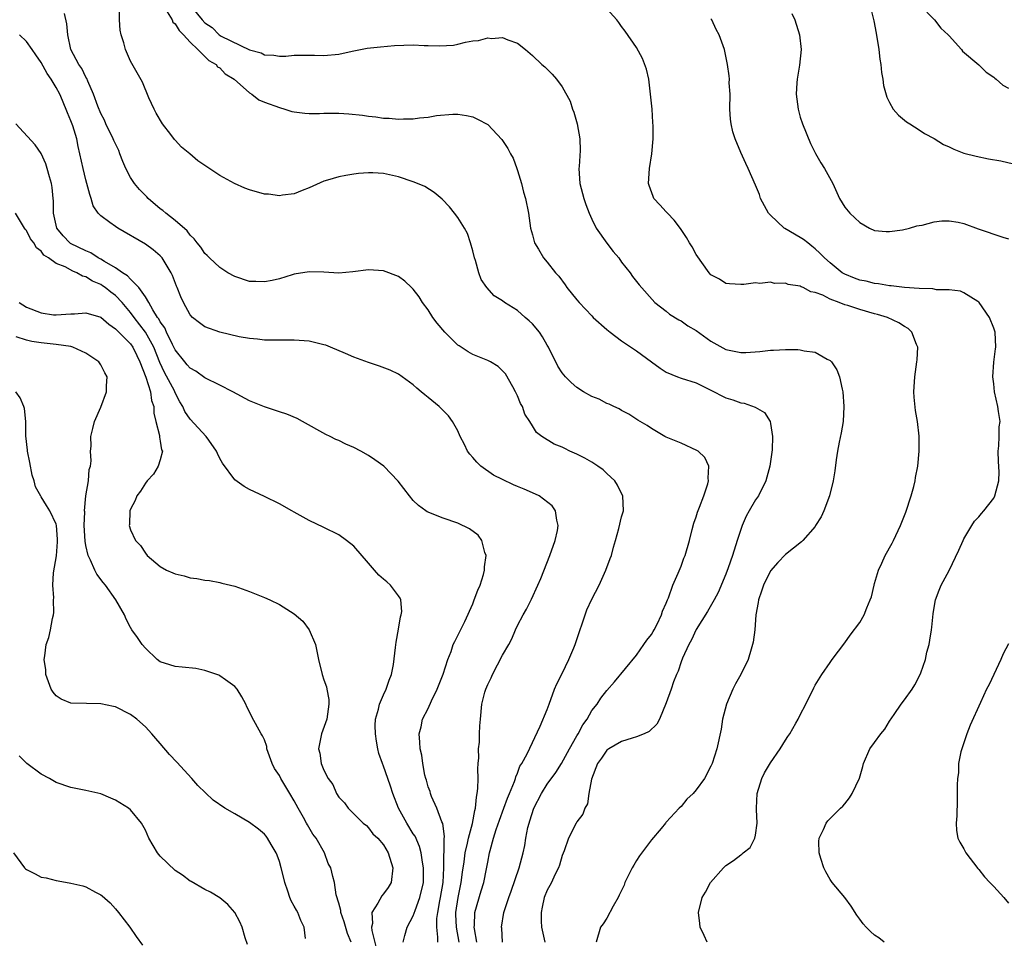
# Model space of a CAD drawing. Units: inches. Extents: x 2604000 to 2607000, y 1539000 to 1540758.
# Drawn here: x 2604352 to 2604484, y 1539656 to 1539779 of the extents above; entities that cross this region are included whole.
import ezdxf

# ---------------------------------------------------------------- set-up
doc = ezdxf.new("R2010")
doc.units = ezdxf.units.IN
doc.header["$MEASUREMENT"] = 0
doc.layers.add('LD26041539_10ft', color=72, linetype='Continuous')

msp = doc.modelspace()

# ---------------------------------------------------------------- linework, layer by layer
at = {"layer": 'LD26041539_10ft'}
for points, elevation in [([(2604374.95, 1539781), (2604376.61, 1539779), (2604377, 1539778.58), (2604377.97, 1539777.97), (2604378.89, 1539777), (2604379.18, 1539776.82), (2604383, 1539774.96), (2604384.55, 1539774.55), (2604385, 1539774.3), (2604386.27, 1539774.27), (2604387, 1539774.12), (2604387.87, 1539774.13), (2604389, 1539774.23), (2604389.75, 1539774.25), (2604391.74, 1539774.26), (2604393, 1539774.19), (2604395, 1539774.38), (2604396.8, 1539774.8), (2604398.81, 1539775.19), (2604400.61, 1539775.39), (2604402.47, 1539775.53), (2604405, 1539775.62), (2604406.45, 1539775.55), (2604407, 1539775.55), (2604408.51, 1539775.49), (2604410.39, 1539775.61), (2604411, 1539775.74), (2604412, 1539776), (2604413, 1539776.17), (2604413.76, 1539776.24), (2604415, 1539776.57), (2604415.5, 1539776.5), (2604417, 1539776.62), (2604417.71, 1539776.29), (2604419, 1539775.84), (2604420.1, 1539775), (2604421, 1539774.2), (2604422.29, 1539773), (2604422.68, 1539772.68), (2604423.68, 1539771.68), (2604424.24, 1539771), (2604425, 1539769.98), (2604426.07, 1539768.07), (2604426.4, 1539767), (2604426.59, 1539766.59), (2604427.02, 1539765.02), (2604427.39, 1539763), (2604427.44, 1539761.44), (2604427.29, 1539759.29), (2604427.25, 1539759), (2604427.37, 1539757), (2604427.91, 1539755), (2604428.18, 1539754.18), (2604428.63, 1539753), (2604429, 1539752.18), (2604429.58, 1539751), (2604431, 1539748.99), (2604431.87, 1539747.87), (2604432.63, 1539747), (2604433, 1539746.43), (2604434.13, 1539745), (2604434.48, 1539744.48), (2604435.35, 1539743.35), (2604437.48, 1539741), (2604439, 1539739.84), (2604439.43, 1539739.44), (2604440.68, 1539738.68), (2604441, 1539738.53), (2604441.88, 1539737.88), (2604443, 1539737.24), (2604445, 1539735.81), (2604447, 1539734.69), (2604449, 1539734.26), (2604449.71, 1539734.29), (2604451.58, 1539734.42), (2604453, 1539734.6), (2604453.41, 1539734.59), (2604455, 1539734.67), (2604456.67, 1539734.67), (2604457, 1539734.63), (2604457.51, 1539734.49), (2604459, 1539734.34), (2604460.64, 1539733.36), (2604461, 1539733.2), (2604461.19, 1539733), (2604461.93, 1539731.93), (2604462.28, 1539731), (2604462.64, 1539729.36), (2604462.74, 1539729), (2604462.88, 1539727), (2604462.76, 1539725), (2604462.51, 1539723.49), (2604462.22, 1539722.22), (2604462, 1539721), (2604461.83, 1539719.83), (2604461.64, 1539718.36), (2604461.44, 1539717), (2604460.92, 1539715), (2604460.18, 1539713), (2604459.82, 1539712.18), (2604459.07, 1539711), (2604459, 1539710.9), (2604457.33, 1539709), (2604457.17, 1539708.83), (2604455, 1539707.11), (2604453.98, 1539706.02), (2604453, 1539704.94), (2604452.06, 1539703), (2604451.81, 1539702.19), (2604451.38, 1539701), (2604451.33, 1539700.67), (2604451.03, 1539699), (2604450.88, 1539697), (2604450.68, 1539695.32), (2604450.6, 1539695), (2604450.41, 1539694.41), (2604449.99, 1539693), (2604449.03, 1539690.97), (2604448.29, 1539689.71), (2604447.94, 1539689), (2604447.07, 1539687), (2604446.55, 1539685), (2604446.36, 1539683.64), (2604445.79, 1539681), (2604445.16, 1539679), (2604445, 1539678.64), (2604444.12, 1539677), (2604443, 1539675.5), (2604442.59, 1539675), (2604441.78, 1539674.22), (2604441, 1539673.25), (2604440.73, 1539673), (2604439, 1539671.14), (2604438.92, 1539671.08), (2604438.88, 1539671), (2604438.29, 1539670.29), (2604437, 1539668.77), (2604435.41, 1539666.59), (2604435, 1539665.96), (2604434.64, 1539665.36), (2604434.43, 1539665), (2604433.45, 1539663), (2604433.32, 1539662.68), (2604432.68, 1539661.32), (2604432.52, 1539661), (2604431.86, 1539659.86), (2604431, 1539658.24), (2604430.52, 1539657.48), (2604430.15, 1539657), (2604429.58, 1539655)], 8020), ([(2604466.37, 1539781), (2604466.87, 1539778.87), (2604467.19, 1539777.19), (2604467.56, 1539775), (2604467.71, 1539773.71), (2604467.83, 1539773), (2604467.91, 1539771.91), (2604468.09, 1539771), (2604468.19, 1539770.19), (2604468.62, 1539768.62), (2604469, 1539767.87), (2604469.51, 1539767), (2604470.19, 1539766.19), (2604471, 1539765.53), (2604471.28, 1539765.28), (2604471.71, 1539765), (2604473, 1539764.21), (2604473.72, 1539763.72), (2604475, 1539763.03), (2604476.25, 1539762.25), (2604477, 1539761.91), (2604477.62, 1539761.62), (2604479, 1539761.09), (2604480.65, 1539760.65), (2604482.3, 1539760.3), (2604483.96, 1539760.04), (2604485.66, 1539759.66)], 8060), ([(2604413.56, 1539655), (2604413.23, 1539656.77), (2604413.2, 1539657), (2604413.23, 1539657.23), (2604413.28, 1539659), (2604414.12, 1539661.88), (2604414.46, 1539663), (2604414.84, 1539664.84), (2604415, 1539665.75), (2604415.26, 1539667), (2604415.33, 1539667.33), (2604415.79, 1539669), (2604416.14, 1539670.14), (2604416.58, 1539671.42), (2604417.17, 1539673), (2604417.65, 1539674.35), (2604417.95, 1539675), (2604418.6, 1539676.6), (2604418.72, 1539677), (2604418.77, 1539677.23), (2604419, 1539677.72), (2604419.34, 1539678.66), (2604419.6, 1539679), (2604420.32, 1539680.32), (2604422.04, 1539684.04), (2604423, 1539686.3), (2604423.24, 1539687), (2604423.99, 1539689), (2604424.29, 1539689.71), (2604425, 1539691.13), (2604425.89, 1539693), (2604426.57, 1539694.57), (2604426.75, 1539695), (2604428.34, 1539699.66), (2604429, 1539701.13), (2604429.97, 1539703), (2604430.88, 1539705), (2604431.44, 1539706.56), (2604431.63, 1539707), (2604431.89, 1539708.11), (2604432.17, 1539709), (2604432.61, 1539710.61), (2604433, 1539712.18), (2604433.23, 1539713), (2604433.18, 1539715), (2604433, 1539715.31), (2604432.44, 1539716.44), (2604432.1, 1539717), (2604431, 1539718.02), (2604430.5, 1539718.5), (2604429.79, 1539719), (2604429, 1539719.51), (2604428.07, 1539720.07), (2604427, 1539720.59), (2604426.05, 1539721), (2604425.35, 1539721.35), (2604425, 1539721.53), (2604423.95, 1539721.95), (2604422.27, 1539723), (2604421.54, 1539723.54), (2604421, 1539724.41), (2604420.66, 1539725), (2604419.99, 1539725.99), (2604419.67, 1539727), (2604419.42, 1539727.42), (2604419, 1539728.45), (2604418.74, 1539729), (2604418.36, 1539729.64), (2604417.39, 1539731.39), (2604417, 1539731.83), (2604416.41, 1539732.41), (2604415.37, 1539733), (2604415, 1539733.18), (2604413, 1539734.01), (2604412.37, 1539734.37), (2604411.15, 1539735.15), (2604411, 1539735.27), (2604409.23, 1539737), (2604408.22, 1539738.22), (2604407.64, 1539739), (2604407, 1539739.99), (2604406.24, 1539741), (2604405.77, 1539741.77), (2604405, 1539742.8), (2604404.77, 1539743), (2604403.87, 1539743.87), (2604403, 1539744.51), (2604401, 1539745.24), (2604399, 1539745.4), (2604396.88, 1539745.12), (2604395, 1539744.95), (2604393, 1539745.07), (2604391, 1539745.14), (2604389, 1539744.8), (2604388.73, 1539744.73), (2604387, 1539744.2), (2604386.05, 1539743.95), (2604385, 1539743.77), (2604383.82, 1539743.82), (2604383, 1539743.84), (2604381, 1539744.48), (2604380.08, 1539745), (2604379, 1539745.68), (2604377.6, 1539747), (2604377.32, 1539747.32), (2604377, 1539747.59), (2604376.43, 1539748.43), (2604375.96, 1539749), (2604375.57, 1539749.57), (2604375, 1539750.07), (2604374.61, 1539750.61), (2604373, 1539752.03), (2604371.73, 1539753), (2604371.36, 1539753.36), (2604371, 1539753.59), (2604369.39, 1539755), (2604369.21, 1539755.21), (2604369, 1539755.4), (2604368.21, 1539756.21), (2604367.55, 1539757), (2604367, 1539757.82), (2604366.38, 1539759), (2604365.95, 1539759.95), (2604365.58, 1539761), (2604365.42, 1539761.42), (2604364.77, 1539762.77), (2604364.68, 1539763), (2604363.7, 1539765), (2604363.49, 1539765.49), (2604363, 1539766.4), (2604362.59, 1539767.41), (2604362.02, 1539769), (2604361.26, 1539770.74), (2604361.12, 1539771.12), (2604361, 1539771.31), (2604360.44, 1539772.44), (2604360.04, 1539773), (2604358.99, 1539775), (2604358.56, 1539777), (2604358.44, 1539778.44), (2604358.14, 1539779.86)], 7990), ([(2604416.98, 1539655), (2604416.89, 1539656.89), (2604416.87, 1539657), (2604417.19, 1539659), (2604417.25, 1539659.25), (2604417.83, 1539661), (2604418.16, 1539661.84), (2604419.25, 1539665), (2604419.77, 1539667), (2604419.99, 1539668.01), (2604420.14, 1539669), (2604420.4, 1539670.4), (2604420.55, 1539671), (2604420.67, 1539671.33), (2604421.22, 1539673), (2604422.21, 1539675), (2604423, 1539676.23), (2604424.17, 1539677.83), (2604424.91, 1539679), (2604426, 1539681), (2604427, 1539682.76), (2604427.15, 1539683), (2604427.79, 1539684.21), (2604428.37, 1539685), (2604429, 1539686.16), (2604429.69, 1539687), (2604430.2, 1539687.8), (2604431, 1539688.85), (2604432.02, 1539689.98), (2604435, 1539693.58), (2604435.99, 1539695), (2604436.38, 1539695.62), (2604437, 1539696.34), (2604437.22, 1539696.78), (2604437.36, 1539697), (2604437.77, 1539697.77), (2604438.35, 1539699), (2604438.5, 1539699.5), (2604439, 1539700.56), (2604439.16, 1539701), (2604439.28, 1539701.28), (2604439.87, 1539703), (2604440.59, 1539704.59), (2604441, 1539705.57), (2604441.37, 1539706.63), (2604441.52, 1539707), (2604442.1, 1539709), (2604442.49, 1539710.49), (2604442.68, 1539711.32), (2604443, 1539712.19), (2604443.19, 1539712.81), (2604443.47, 1539713.47), (2604444.05, 1539715), (2604444.6, 1539716.6), (2604444.69, 1539717), (2604444.63, 1539717.37), (2604444.73, 1539719), (2604444.16, 1539720.16), (2604443.27, 1539721), (2604443.11, 1539721.11), (2604441, 1539722.07), (2604439, 1539722.9), (2604438.8, 1539723), (2604437, 1539724.04), (2604436.45, 1539724.45), (2604435.19, 1539725.19), (2604433.98, 1539725.98), (2604433, 1539726.46), (2604432.68, 1539726.68), (2604431.93, 1539727), (2604431.31, 1539727.31), (2604431, 1539727.42), (2604429.98, 1539727.98), (2604429, 1539728.36), (2604427.88, 1539729), (2604427, 1539729.55), (2604426.22, 1539730.22), (2604425.46, 1539731), (2604425, 1539731.55), (2604424.44, 1539732.44), (2604423.16, 1539735), (2604423, 1539735.25), (2604422.38, 1539736.38), (2604421.94, 1539737), (2604421, 1539738.11), (2604420.55, 1539738.55), (2604420.02, 1539739), (2604419, 1539739.92), (2604417.25, 1539741), (2604417, 1539741.2), (2604415.89, 1539741.89), (2604414.9, 1539743), (2604414.11, 1539744.11), (2604413.81, 1539745), (2604413.36, 1539746.64), (2604413.23, 1539747), (2604413, 1539747.95), (2604412.71, 1539749), (2604412.28, 1539750.28), (2604411.87, 1539751), (2604411, 1539752.44), (2604410.52, 1539753), (2604409.85, 1539753.85), (2604408.87, 1539754.87), (2604407.8, 1539755.8), (2604406.57, 1539756.57), (2604405.58, 1539757), (2604405, 1539757.22), (2604403, 1539757.87), (2604401, 1539758.32), (2604399.56, 1539758.44), (2604399, 1539758.44), (2604397.65, 1539758.35), (2604397, 1539758.23), (2604395.92, 1539758.08), (2604395, 1539757.89), (2604393.46, 1539757.46), (2604393, 1539757.33), (2604391, 1539756.39), (2604390.06, 1539756.06), (2604389, 1539755.59), (2604387.42, 1539755.42), (2604387, 1539755.33), (2604385.54, 1539755.54), (2604385, 1539755.57), (2604383, 1539756.15), (2604382.37, 1539756.37), (2604380.99, 1539756.99), (2604379, 1539758.06), (2604377, 1539759.43), (2604376.05, 1539760.05), (2604374.95, 1539761), (2604373.87, 1539761.87), (2604373, 1539762.84), (2604372.91, 1539762.91), (2604372.4, 1539763.6), (2604371.3, 1539765), (2604370.46, 1539766.46), (2604370.16, 1539767), (2604369.48, 1539768.52), (2604368.6, 1539770.6), (2604367, 1539773.43), (2604366.33, 1539775), (2604366.1, 1539775.9), (2604365.73, 1539777), (2604365.6, 1539777.6), (2604365.5, 1539779), (2604365.52, 1539780.48)], 8000), ([(2604371.92, 1539780.08), (2604372.58, 1539779), (2604372.7, 1539778.7), (2604373, 1539778.46), (2604373.55, 1539777.55), (2604374.13, 1539777), (2604375, 1539776), (2604376.04, 1539775), (2604377.52, 1539773.52), (2604378.49, 1539773), (2604378.69, 1539772.69), (2604379, 1539772.53), (2604379.74, 1539771.74), (2604380.92, 1539771), (2604383, 1539769.17), (2604383.31, 1539769), (2604384.23, 1539768.23), (2604385, 1539767.91), (2604387, 1539767.19), (2604387.73, 1539767), (2604388.69, 1539766.69), (2604389, 1539766.62), (2604390.43, 1539766.43), (2604391, 1539766.4), (2604392.39, 1539766.39), (2604393, 1539766.43), (2604395, 1539766.43), (2604396.35, 1539766.35), (2604398.18, 1539766.18), (2604399, 1539766.06), (2604399.97, 1539765.97), (2604401, 1539765.79), (2604401.77, 1539765.77), (2604403, 1539765.63), (2604403.68, 1539765.68), (2604405, 1539765.69), (2604405.82, 1539765.82), (2604407, 1539765.93), (2604408.12, 1539766.12), (2604410.31, 1539766.31), (2604411, 1539766.3), (2604412.15, 1539766.15), (2604413, 1539765.95), (2604413.65, 1539765.65), (2604415, 1539764.92), (2604416.92, 1539762.92), (2604417.72, 1539761.72), (2604418.07, 1539761), (2604418.4, 1539760.4), (2604418.92, 1539759), (2604419, 1539758.74), (2604419.53, 1539757), (2604419.83, 1539755.83), (2604420.07, 1539755), (2604420.48, 1539753), (2604420.77, 1539751), (2604421, 1539750.09), (2604421.31, 1539749), (2604421.83, 1539748.17), (2604422.52, 1539747), (2604423, 1539746.44), (2604424.12, 1539745), (2604424.54, 1539744.54), (2604425.39, 1539743.39), (2604425.65, 1539743), (2604427, 1539741.37), (2604427.29, 1539741), (2604429, 1539739.19), (2604429.18, 1539739), (2604431, 1539737.38), (2604431.45, 1539737), (2604433, 1539735.85), (2604435, 1539734.5), (2604437, 1539733.04), (2604438.19, 1539732.19), (2604439, 1539731.64), (2604440.49, 1539731), (2604441, 1539730.81), (2604443, 1539730.18), (2604445.45, 1539729), (2604446.46, 1539728.46), (2604447, 1539728.19), (2604447.92, 1539727.92), (2604449, 1539727.51), (2604449.45, 1539727.45), (2604450.94, 1539726.94), (2604452.19, 1539726.19), (2604452.94, 1539725), (2604453, 1539724.74), (2604453.27, 1539723), (2604453.21, 1539721.21), (2604452.92, 1539719), (2604452.38, 1539717), (2604451.37, 1539715), (2604451, 1539714.46), (2604450.14, 1539713), (2604449.74, 1539712.26), (2604449.19, 1539711), (2604448.53, 1539709), (2604447.91, 1539707), (2604447.31, 1539705.31), (2604447, 1539704.47), (2604445.97, 1539702.03), (2604445.45, 1539701), (2604444.56, 1539699.44), (2604443, 1539697.03), (2604442.37, 1539695.63), (2604442.02, 1539695), (2604441.19, 1539693.19), (2604441, 1539692.7), (2604440.58, 1539691.42), (2604440.38, 1539691), (2604439.98, 1539689.98), (2604439.66, 1539689), (2604439, 1539687.16), (2604438.08, 1539685), (2604437.71, 1539684.29), (2604436.7, 1539683.3), (2604436.01, 1539683), (2604435, 1539682.59), (2604434.43, 1539682.43), (2604433, 1539681.96), (2604431.28, 1539681), (2604431, 1539680.79), (2604430.28, 1539679.72), (2604429.74, 1539679), (2604428.93, 1539676.93), (2604428.59, 1539675), (2604428.42, 1539673.58), (2604428.06, 1539673), (2604427.79, 1539672.21), (2604427, 1539671.16), (2604426.9, 1539671), (2604425.87, 1539669), (2604425.27, 1539667.27), (2604425, 1539666.65), (2604424.64, 1539665.36), (2604424.53, 1539665), (2604424.04, 1539664.04), (2604423.56, 1539663), (2604423.37, 1539662.63), (2604423, 1539662), (2604422.6, 1539661), (2604422.3, 1539659.7), (2604422.17, 1539659), (2604422.19, 1539657.81), (2604422.25, 1539657), (2604422.68, 1539655)], 8010), ([(2604444.48, 1539655), (2604444.11, 1539655.89), (2604443.57, 1539657), (2604443.49, 1539657.49), (2604443.34, 1539659), (2604443.82, 1539661), (2604444.28, 1539661.72), (2604444.96, 1539663), (2604446.7, 1539665), (2604447, 1539665.32), (2604448.03, 1539665.97), (2604449, 1539666.75), (2604449.17, 1539666.83), (2604449.33, 1539667), (2604450.27, 1539667.73), (2604450.91, 1539669), (2604451, 1539669.37), (2604451.19, 1539671), (2604451.14, 1539672.85), (2604451.13, 1539673), (2604451.23, 1539675), (2604451.86, 1539677), (2604452.22, 1539677.78), (2604453, 1539679.12), (2604454.32, 1539681), (2604455, 1539682.16), (2604455.34, 1539682.66), (2604455.6, 1539683), (2604456.43, 1539684.43), (2604456.74, 1539685), (2604457, 1539685.55), (2604457.74, 1539687), (2604458.81, 1539689.19), (2604459, 1539689.55), (2604459.91, 1539691), (2604461, 1539692.59), (2604461.3, 1539693), (2604463, 1539695.26), (2604463.72, 1539696.28), (2604465, 1539697.99), (2604465.59, 1539699), (2604465.93, 1539699.93), (2604466.39, 1539701), (2604466.57, 1539701.43), (2604466.93, 1539703), (2604467, 1539703.2), (2604467.51, 1539705), (2604467.97, 1539705.97), (2604468.43, 1539707), (2604469.34, 1539708.66), (2604469.54, 1539709), (2604470.49, 1539711), (2604471.19, 1539712.81), (2604471.91, 1539715), (2604472.28, 1539716.28), (2604472.46, 1539717), (2604472.51, 1539717.49), (2604472.79, 1539719), (2604472.98, 1539721), (2604472.99, 1539723.01), (2604472.74, 1539725), (2604472.47, 1539726.47), (2604472.29, 1539728.29), (2604472.25, 1539729), (2604472.38, 1539731), (2604472.69, 1539733), (2604472.7, 1539733.3), (2604472.8, 1539735), (2604472.64, 1539735.36), (2604472.01, 1539737), (2604471.49, 1539737.49), (2604471, 1539737.78), (2604470.26, 1539738.26), (2604468.72, 1539739), (2604467.4, 1539739.4), (2604467, 1539739.49), (2604465, 1539740.06), (2604463.41, 1539740.59), (2604463, 1539740.7), (2604462.25, 1539741), (2604461, 1539741.46), (2604460.04, 1539741.96), (2604459, 1539742.36), (2604458.44, 1539742.44), (2604457.4, 1539743), (2604457.11, 1539743.11), (2604457, 1539743.19), (2604455.4, 1539743.4), (2604455, 1539743.61), (2604453.56, 1539743.56), (2604453, 1539743.71), (2604451.56, 1539743.56), (2604451, 1539743.63), (2604449.41, 1539743.41), (2604449, 1539743.42), (2604447.5, 1539743.5), (2604447, 1539743.55), (2604446.13, 1539744.13), (2604445, 1539744.72), (2604444.77, 1539745), (2604443, 1539747.45), (2604442.47, 1539748.47), (2604442.14, 1539749), (2604441.73, 1539749.73), (2604440.93, 1539750.93), (2604440.07, 1539752.07), (2604439.15, 1539753), (2604439, 1539753.19), (2604438.11, 1539754.11), (2604437.34, 1539755), (2604437.23, 1539755.23), (2604436.71, 1539756.71), (2604436.63, 1539757), (2604436.73, 1539759), (2604437.06, 1539761), (2604437.24, 1539763), (2604437.24, 1539764.76), (2604437.2, 1539765.2), (2604437.08, 1539767), (2604436.9, 1539769), (2604436.65, 1539771), (2604436.35, 1539772.35), (2604435.8, 1539773.8), (2604435, 1539775.28), (2604433.47, 1539777.47), (2604433, 1539778.09), (2604432.63, 1539778.63), (2604432.34, 1539779), (2604431, 1539780.46)], 8030), ([(2604455.86, 1539779.86), (2604456.29, 1539779), (2604456.91, 1539777), (2604457.11, 1539775), (2604456.89, 1539772.89), (2604456.57, 1539771), (2604456.55, 1539770.55), (2604456.44, 1539769), (2604456.7, 1539767), (2604457, 1539765.93), (2604457.3, 1539765), (2604458.36, 1539762.36), (2604459.03, 1539761.03), (2604459.78, 1539759.78), (2604460.28, 1539759), (2604461.38, 1539757), (2604462.29, 1539755), (2604463, 1539753.83), (2604463.66, 1539753), (2604465, 1539751.73), (2604466.32, 1539751), (2604467, 1539750.67), (2604468.54, 1539750.54), (2604469, 1539750.52), (2604470.76, 1539750.76), (2604471.7, 1539751), (2604472.69, 1539751.31), (2604473, 1539751.33), (2604473.38, 1539751.38), (2604475, 1539751.83), (2604476.03, 1539751.97), (2604477, 1539751.98), (2604478.22, 1539751.78), (2604479, 1539751.63), (2604480.91, 1539750.91), (2604484.24, 1539749.76), (2604485, 1539749.55)], 8050), ([(2604474.02, 1539780.02), (2604475.03, 1539779), (2604475.89, 1539777.89), (2604476.88, 1539777), (2604477, 1539776.83), (2604478.67, 1539775), (2604478.8, 1539774.8), (2604481, 1539772.93), (2604481.97, 1539771.97), (2604483, 1539771.27), (2604483.14, 1539771.14), (2604483.35, 1539771), (2604484.23, 1539770.23), (2604485, 1539769.8)], 8070), ([(2604468.3, 1539655), (2604467.56, 1539655.56), (2604467, 1539655.95), (2604466.43, 1539656.43), (2604465.86, 1539657), (2604465.47, 1539657.47), (2604465, 1539658.08), (2604464.62, 1539658.62), (2604463.84, 1539659.84), (2604462.99, 1539661), (2604461.31, 1539663), (2604461, 1539663.43), (2604460.44, 1539664.44), (2604460.17, 1539665), (2604459.76, 1539666.24), (2604459.56, 1539667), (2604459.49, 1539668.51), (2604459.56, 1539669), (2604460.14, 1539670.14), (2604460.49, 1539671), (2604460.71, 1539671.29), (2604462.41, 1539673), (2604462.72, 1539673.28), (2604463, 1539673.61), (2604463.61, 1539674.39), (2604464, 1539675), (2604464.97, 1539677.03), (2604465.4, 1539678.6), (2604465.48, 1539679), (2604466.34, 1539681), (2604467, 1539681.86), (2604467.84, 1539683), (2604468.35, 1539683.65), (2604469, 1539684.71), (2604469.62, 1539685.62), (2604470.57, 1539687), (2604471, 1539687.56), (2604472.02, 1539689), (2604472.39, 1539689.61), (2604473.09, 1539690.91), (2604473.21, 1539691.21), (2604473.84, 1539693), (2604474.03, 1539693.97), (2604474.32, 1539695), (2604474.4, 1539695.6), (2604474.65, 1539697), (2604474.67, 1539697.33), (2604474.87, 1539699.13), (2604475, 1539699.97), (2604475.18, 1539701), (2604475.69, 1539702.31), (2604475.93, 1539703), (2604477, 1539704.96), (2604478.31, 1539707.69), (2604478.88, 1539709), (2604479, 1539709.24), (2604480.04, 1539711), (2604480.42, 1539711.58), (2604481, 1539712.2), (2604481.36, 1539712.64), (2604481.69, 1539713), (2604483, 1539714.68), (2604483.15, 1539715), (2604483.68, 1539717), (2604483.75, 1539718.25), (2604483.63, 1539719.63), (2604483.62, 1539721), (2604483.71, 1539721.71), (2604483.74, 1539723), (2604483.73, 1539724.27), (2604483.85, 1539725), (2604483.64, 1539726.36), (2604483.57, 1539727), (2604483.12, 1539729), (2604483, 1539730.06), (2604482.88, 1539731), (2604483.03, 1539732.97), (2604483.25, 1539734.75), (2604483.3, 1539735), (2604483.18, 1539737), (2604483, 1539737.55), (2604482.42, 1539739), (2604481.06, 1539741), (2604481, 1539741.06), (2604480.87, 1539741.13), (2604479, 1539742.31), (2604478.53, 1539742.53), (2604477, 1539742.7), (2604475.29, 1539742.71), (2604474.83, 1539742.83), (2604473, 1539742.87), (2604471, 1539743.01), (2604469.24, 1539743.24), (2604469, 1539743.24), (2604467.52, 1539743.52), (2604467, 1539743.56), (2604465.85, 1539743.85), (2604465, 1539744.02), (2604464.28, 1539744.28), (2604463, 1539744.79), (2604462.63, 1539745), (2604461, 1539746.33), (2604460.24, 1539747), (2604459.65, 1539747.65), (2604459, 1539748.23), (2604458.58, 1539748.58), (2604458.02, 1539749), (2604457.46, 1539749.46), (2604457, 1539749.75), (2604454.94, 1539750.94), (2604454.86, 1539751), (2604453, 1539752.74), (2604452.75, 1539753), (2604451.67, 1539755), (2604451.51, 1539755.51), (2604451, 1539756.76), (2604449.99, 1539759), (2604449.67, 1539759.67), (2604449, 1539761.17), (2604448.26, 1539763), (2604447.95, 1539763.95), (2604447.74, 1539765), (2604447.65, 1539765.65), (2604447.56, 1539767), (2604447.57, 1539769), (2604447.47, 1539770.53), (2604447.48, 1539771), (2604447.46, 1539771.46), (2604447.21, 1539773), (2604446.8, 1539775), (2604446.11, 1539777), (2604445.71, 1539777.71), (2604445.1, 1539779), (2604445, 1539779.15)], 8040), ([(2604411.15, 1539655), (2604410.79, 1539657), (2604410.72, 1539658.72), (2604410.72, 1539659), (2604411.01, 1539661), (2604411.44, 1539663), (2604411.6, 1539664.4), (2604411.83, 1539665.82), (2604411.98, 1539667), (2604412.29, 1539668.29), (2604412.43, 1539669), (2604412.95, 1539670.95), (2604413.28, 1539672.72), (2604413.37, 1539673), (2604413.49, 1539674.51), (2604413.6, 1539675), (2604413.67, 1539675.67), (2604413.7, 1539677), (2604413.68, 1539678.32), (2604413.72, 1539679), (2604413.8, 1539679.8), (2604413.76, 1539681), (2604413.89, 1539681.89), (2604413.9, 1539683), (2604413.93, 1539684.07), (2604414.04, 1539685), (2604414.22, 1539687), (2604414.62, 1539688.62), (2604414.73, 1539689), (2604415, 1539689.65), (2604415.46, 1539690.54), (2604415.65, 1539691), (2604417, 1539693.59), (2604417.83, 1539695), (2604418.24, 1539695.76), (2604418.75, 1539697), (2604419, 1539697.56), (2604419.76, 1539699), (2604420.22, 1539699.78), (2604420.88, 1539701.12), (2604421.75, 1539703), (2604422.12, 1539703.88), (2604423.34, 1539707), (2604424.06, 1539709), (2604424.36, 1539710.36), (2604424.48, 1539711), (2604424.28, 1539711.72), (2604424.09, 1539713), (2604423.66, 1539713.66), (2604421.9, 1539715), (2604421, 1539715.41), (2604419.92, 1539715.92), (2604419, 1539716.24), (2604418.47, 1539716.47), (2604417, 1539717.18), (2604415.8, 1539717.8), (2604414.07, 1539719), (2604413.53, 1539719.53), (2604413, 1539720.17), (2604412.59, 1539720.59), (2604412.3, 1539721), (2604411.89, 1539721.89), (2604411.32, 1539723), (2604411, 1539723.74), (2604410.27, 1539725), (2604409.74, 1539725.74), (2604408.74, 1539726.74), (2604408.46, 1539727), (2604407, 1539728.23), (2604406.57, 1539728.57), (2604406.06, 1539729), (2604405.48, 1539729.48), (2604405, 1539729.92), (2604403, 1539731.34), (2604401.88, 1539731.88), (2604400.45, 1539732.45), (2604399, 1539732.92), (2604397, 1539733.66), (2604395.87, 1539734.13), (2604393.87, 1539735), (2604393.25, 1539735.25), (2604393, 1539735.32), (2604392.6, 1539735.4), (2604391, 1539735.8), (2604389, 1539735.95), (2604388.05, 1539735.95), (2604387, 1539735.92), (2604385, 1539735.94), (2604384.08, 1539736.08), (2604383, 1539736.16), (2604381.62, 1539736.38), (2604378.99, 1539736.99), (2604377, 1539737.73), (2604376.26, 1539738.26), (2604375.31, 1539739), (2604375, 1539739.32), (2604374.1, 1539741), (2604373.75, 1539741.75), (2604373.25, 1539743), (2604373.17, 1539743.17), (2604372.63, 1539744.63), (2604372.44, 1539745), (2604371.23, 1539747), (2604371.13, 1539747.13), (2604371, 1539747.27), (2604370.06, 1539748.06), (2604369, 1539748.85), (2604365.3, 1539751), (2604365, 1539751.2), (2604364.24, 1539751.76), (2604363, 1539752.64), (2604362.66, 1539753), (2604361.98, 1539753.98), (2604361.7, 1539755), (2604361.51, 1539755.51), (2604361.14, 1539757), (2604361, 1539757.51), (2604360.65, 1539759), (2604360.21, 1539761), (2604359.97, 1539761.97), (2604359.77, 1539763), (2604359.24, 1539764.76), (2604359, 1539765.43), (2604358.51, 1539766.51), (2604357.86, 1539768.14), (2604357.48, 1539769), (2604357, 1539769.89), (2604356.35, 1539771), (2604355.79, 1539771.79), (2604355, 1539773.25), (2604354.29, 1539774.29), (2604353.78, 1539775), (2604353, 1539776.1), (2604352.06, 1539777)], 7980), ([(2604408.28, 1539655), (2604408.31, 1539655.69), (2604408.16, 1539657), (2604408.17, 1539658.17), (2604408.29, 1539659), (2604408.56, 1539660.56), (2604408.66, 1539661), (2604409.02, 1539663.02), (2604409.11, 1539665), (2604409.13, 1539668.87), (2604409.19, 1539669.19), (2604408.95, 1539670.95), (2604408.83, 1539671.17), (2604408.16, 1539673), (2604407.44, 1539674.56), (2604407.3, 1539675), (2604407.25, 1539675.25), (2604407, 1539675.87), (2604406.78, 1539676.78), (2604406.69, 1539677), (2604406.56, 1539677.44), (2604406.26, 1539679), (2604406.13, 1539680.13), (2604405.93, 1539681), (2604405.89, 1539681.89), (2604405.79, 1539683), (2604406.04, 1539683.96), (2604406.25, 1539685), (2604407, 1539686.43), (2604407.45, 1539687.45), (2604408.23, 1539689), (2604409.02, 1539691.02), (2604409.63, 1539693), (2604410.07, 1539694.07), (2604410.38, 1539695), (2604410.57, 1539695.43), (2604411, 1539696.23), (2604411.91, 1539698.09), (2604413, 1539700.5), (2604413.2, 1539701), (2604413.67, 1539702.33), (2604413.97, 1539703), (2604414.44, 1539704.44), (2604414.58, 1539705), (2604414.55, 1539705.45), (2604414.8, 1539707), (2604414.63, 1539707.37), (2604414.21, 1539709), (2604413.71, 1539709.71), (2604412.57, 1539710.57), (2604411, 1539711.31), (2604409, 1539712.02), (2604407.32, 1539712.68), (2604407, 1539712.79), (2604406.86, 1539712.86), (2604406.67, 1539713), (2604405.71, 1539713.71), (2604405, 1539714.39), (2604404.49, 1539715), (2604402.96, 1539716.96), (2604401.02, 1539719), (2604399.85, 1539719.85), (2604399, 1539720.41), (2604397.94, 1539721), (2604397, 1539721.48), (2604395.95, 1539721.95), (2604395, 1539722.43), (2604394.6, 1539722.6), (2604393.81, 1539723), (2604393.26, 1539723.26), (2604390.13, 1539725), (2604389.38, 1539725.38), (2604387.99, 1539725.99), (2604387, 1539726.31), (2604385.01, 1539726.99), (2604383, 1539727.79), (2604380.75, 1539729), (2604379, 1539729.88), (2604377, 1539730.86), (2604375.76, 1539731.76), (2604375, 1539732.16), (2604374.63, 1539732.63), (2604374.29, 1539733), (2604373, 1539734.64), (2604372.83, 1539735), (2604372.64, 1539735.36), (2604371.84, 1539737), (2604371.59, 1539737.59), (2604371, 1539738.38), (2604370.79, 1539738.79), (2604370.63, 1539739), (2604370, 1539740), (2604369.46, 1539741), (2604369, 1539741.77), (2604368.13, 1539743), (2604367, 1539744.14), (2604366.59, 1539744.59), (2604365.91, 1539745), (2604365, 1539745.64), (2604363.5, 1539746.5), (2604363, 1539746.82), (2604362.66, 1539747), (2604361.67, 1539747.67), (2604361, 1539747.92), (2604358.94, 1539748.94), (2604358.85, 1539749), (2604357.96, 1539749.96), (2604357.08, 1539751), (2604356.64, 1539753), (2604356.65, 1539754.65), (2604356.6, 1539755), (2604356.47, 1539756.47), (2604356.38, 1539757), (2604356.11, 1539757.89), (2604355.82, 1539759), (2604355.62, 1539759.62), (2604355, 1539761.01), (2604354.18, 1539762.18), (2604351.59, 1539765)], 7970), ([(2604403.63, 1539655), (2604403.88, 1539655.88), (2604404.17, 1539657), (2604405, 1539658.53), (2604405.24, 1539659.24), (2604405.89, 1539661), (2604406.36, 1539663), (2604406.38, 1539665), (2604406.25, 1539665.75), (2604406.06, 1539667), (2604405.85, 1539667.85), (2604405.24, 1539669.24), (2604405, 1539669.57), (2604404.11, 1539671), (2604403.03, 1539673), (2604402.26, 1539675), (2604401.95, 1539675.95), (2604401.59, 1539677), (2604401, 1539678.65), (2604400.85, 1539679), (2604400.38, 1539680.38), (2604400.22, 1539681), (2604400.04, 1539682.04), (2604399.9, 1539683), (2604399.88, 1539684.12), (2604399.93, 1539685), (2604400.32, 1539686.32), (2604400.45, 1539687), (2604401, 1539688.27), (2604401.37, 1539689), (2604401.76, 1539690.24), (2604402.08, 1539691), (2604402.34, 1539692.34), (2604402.62, 1539694.62), (2604402.69, 1539695.31), (2604403, 1539697.06), (2604403.27, 1539698.73), (2604403.37, 1539699), (2604403.44, 1539699.44), (2604403.33, 1539701), (2604403.25, 1539701.25), (2604403, 1539701.55), (2604401.93, 1539703), (2604401.43, 1539703.43), (2604401, 1539703.78), (2604400.36, 1539704.36), (2604399.78, 1539705), (2604399, 1539705.93), (2604397, 1539708.23), (2604396.01, 1539709), (2604395, 1539709.74), (2604393, 1539710.76), (2604391, 1539711.68), (2604389, 1539712.8), (2604388.67, 1539713), (2604387, 1539713.92), (2604385, 1539714.93), (2604383, 1539715.87), (2604382.28, 1539716.28), (2604381, 1539717.16), (2604379.38, 1539719.38), (2604379, 1539720.02), (2604378.69, 1539720.69), (2604378.57, 1539721), (2604377.51, 1539722.49), (2604377.16, 1539723), (2604375, 1539725.29), (2604374.32, 1539726.32), (2604374.01, 1539727), (2604373.64, 1539727.64), (2604373, 1539728.87), (2604372.9, 1539729.1), (2604371.57, 1539731.57), (2604370.92, 1539732.92), (2604370.12, 1539735), (2604369.01, 1539737.01), (2604367.48, 1539739), (2604367, 1539739.67), (2604365.88, 1539741), (2604365, 1539741.92), (2604364.37, 1539742.37), (2604363.6, 1539743), (2604363.25, 1539743.25), (2604363, 1539743.41), (2604361.87, 1539743.87), (2604361, 1539744.43), (2604360.53, 1539744.53), (2604359.79, 1539745), (2604359.23, 1539745.23), (2604358.23, 1539745.77), (2604357, 1539746.26), (2604355.97, 1539747), (2604355.37, 1539747.37), (2604355, 1539747.88), (2604354.35, 1539748.35), (2604353.99, 1539749), (2604353.56, 1539749.56), (2604353, 1539750.69), (2604352.85, 1539750.85), (2604352.74, 1539751), (2604351.52, 1539753)], 7960), ([(2604352.04, 1539741), (2604353, 1539740.38), (2604355, 1539739.6), (2604356.64, 1539739.36), (2604357, 1539739.32), (2604359, 1539739.47), (2604359.48, 1539739.48), (2604361, 1539739.59), (2604363, 1539739.02), (2604364.07, 1539738.07), (2604365, 1539737.47), (2604365.21, 1539737.21), (2604365.43, 1539737), (2604367, 1539735.43), (2604367.3, 1539735), (2604367.85, 1539733.85), (2604368.27, 1539733), (2604369.06, 1539730.94), (2604369.68, 1539729), (2604369.82, 1539727.82), (2604370.12, 1539727), (2604370.12, 1539726.12), (2604370.39, 1539725), (2604370.89, 1539723.11), (2604370.88, 1539722.88), (2604371, 1539722.34), (2604371.17, 1539721.17), (2604371.28, 1539721), (2604371, 1539719.86), (2604370.71, 1539719), (2604370.07, 1539717.93), (2604369.23, 1539717), (2604369, 1539716.72), (2604368.36, 1539715.64), (2604367.86, 1539715), (2604367.63, 1539714.37), (2604367, 1539713.19), (2604366.92, 1539713), (2604366.84, 1539711.16), (2604366.81, 1539711), (2604367, 1539710.44), (2604367.67, 1539709), (2604368.32, 1539708.32), (2604369, 1539707.28), (2604369.25, 1539707), (2604371, 1539705.51), (2604371.84, 1539705), (2604372.67, 1539704.67), (2604373, 1539704.51), (2604374.23, 1539704.23), (2604375, 1539704), (2604375.9, 1539703.9), (2604377, 1539703.67), (2604377.6, 1539703.6), (2604379, 1539703.34), (2604379.28, 1539703.28), (2604381, 1539702.84), (2604383, 1539702.16), (2604385, 1539701.35), (2604385.7, 1539701), (2604387, 1539700.4), (2604389, 1539699.14), (2604390.14, 1539698.14), (2604391.02, 1539697), (2604391.87, 1539695), (2604392.26, 1539693), (2604392.76, 1539691), (2604393, 1539690.25), (2604393.33, 1539689.33), (2604393.4, 1539689), (2604393.63, 1539687.63), (2604393.65, 1539687), (2604393.37, 1539685), (2604392.68, 1539683), (2604392.26, 1539681), (2604392.42, 1539680.42), (2604392.63, 1539679), (2604393, 1539678.1), (2604393.57, 1539677), (2604394.19, 1539676.19), (2604394.67, 1539675), (2604395, 1539674.49), (2604395.74, 1539673.74), (2604396.25, 1539673), (2604398.28, 1539671), (2604398.69, 1539670.69), (2604399, 1539670.39), (2604399.58, 1539669.58), (2604400.23, 1539669), (2604401, 1539668.1), (2604401.63, 1539667), (2604402.25, 1539665), (2604402.01, 1539663), (2604401.63, 1539662.37), (2604401, 1539661.49), (2604400.78, 1539661.22), (2604400.24, 1539660.24), (2604399.43, 1539659), (2604399.52, 1539657.52), (2604399.4, 1539657), (2604399.42, 1539656.58), (2604400.06, 1539654.06)], 7950), ([(2604396.66, 1539655), (2604396.15, 1539656.15), (2604395.72, 1539657.72), (2604395.26, 1539659), (2604395.27, 1539659.27), (2604395, 1539660.25), (2604394.62, 1539661.38), (2604394.4, 1539663), (2604394.18, 1539663.82), (2604393.92, 1539665), (2604393.58, 1539665.58), (2604393.07, 1539667), (2604391.93, 1539669), (2604391.52, 1539669.52), (2604390.77, 1539670.77), (2604390.66, 1539671), (2604390.26, 1539671.74), (2604389.52, 1539673), (2604389, 1539674), (2604388.41, 1539675), (2604387.87, 1539675.87), (2604387.21, 1539677), (2604387, 1539677.42), (2604386.36, 1539678.36), (2604386.03, 1539679), (2604385.5, 1539680.5), (2604385.34, 1539681), (2604385.31, 1539681.31), (2604385, 1539682.22), (2604384.74, 1539682.74), (2604384.56, 1539683), (2604383.29, 1539685.29), (2604383, 1539685.97), (2604382.65, 1539686.65), (2604382.5, 1539687), (2604381.97, 1539687.97), (2604381.32, 1539689), (2604381, 1539689.37), (2604379.75, 1539690.25), (2604379, 1539690.81), (2604378.88, 1539690.88), (2604378.58, 1539691), (2604377, 1539691.53), (2604375.77, 1539691.77), (2604373.96, 1539691.96), (2604373, 1539692.04), (2604372.27, 1539692.27), (2604371, 1539692.7), (2604370.59, 1539693), (2604369, 1539694.51), (2604368.57, 1539695), (2604367.94, 1539695.94), (2604367.18, 1539697), (2604367, 1539697.3), (2604366.43, 1539698.43), (2604366.19, 1539699), (2604365.02, 1539701), (2604363.63, 1539703), (2604363.34, 1539703.34), (2604362.47, 1539704.47), (2604362.22, 1539705), (2604361.63, 1539706.37), (2604361.3, 1539707), (2604361, 1539708.31), (2604360.89, 1539708.89), (2604360.79, 1539711), (2604360.84, 1539712.84), (2604360.83, 1539713), (2604361.01, 1539715), (2604361.34, 1539717), (2604361.44, 1539718.56), (2604361.6, 1539719), (2604361.7, 1539719.7), (2604361.61, 1539721), (2604361.69, 1539721.69), (2604361.66, 1539723), (2604361.92, 1539724.07), (2604362.18, 1539725), (2604363, 1539726.94), (2604363.76, 1539729), (2604363.79, 1539729.79), (2604363.88, 1539731), (2604363.55, 1539731.55), (2604363, 1539732.61), (2604362.76, 1539733), (2604361, 1539734.19), (2604359.24, 1539735), (2604359, 1539735.06), (2604357, 1539735.35), (2604355, 1539735.57), (2604353.75, 1539735.75), (2604353, 1539735.91), (2604351.64, 1539736.36)], 7940), ([(2604390.5, 1539655.5), (2604390.33, 1539657), (2604389.89, 1539657.89), (2604389.5, 1539659), (2604389.3, 1539659.3), (2604389, 1539659.86), (2604388.57, 1539660.57), (2604388.42, 1539661), (2604388.15, 1539661.85), (2604387.72, 1539663), (2604387.6, 1539663.6), (2604387.24, 1539665), (2604387, 1539665.86), (2604386.7, 1539666.7), (2604386.55, 1539667), (2604385.88, 1539668.12), (2604385.39, 1539669), (2604385.23, 1539669.23), (2604385, 1539669.52), (2604384.18, 1539670.18), (2604383, 1539671.1), (2604381, 1539672.23), (2604379.69, 1539673), (2604378.1, 1539674.1), (2604377.07, 1539675.07), (2604376.05, 1539676.05), (2604375.24, 1539677), (2604373.22, 1539679.22), (2604372.24, 1539680.24), (2604371, 1539681.69), (2604370.38, 1539682.38), (2604369.88, 1539683), (2604369, 1539683.97), (2604367.87, 1539685), (2604367, 1539685.62), (2604365, 1539686.63), (2604364.7, 1539686.7), (2604363, 1539687.06), (2604361.08, 1539687.08), (2604359, 1539687.12), (2604357.69, 1539687.69), (2604357, 1539688.1), (2604356.6, 1539688.6), (2604356.35, 1539689), (2604355.61, 1539691), (2604355.6, 1539691.6), (2604355.39, 1539693), (2604355.49, 1539693.49), (2604355.68, 1539695), (2604356.02, 1539695.98), (2604356.25, 1539697), (2604356.51, 1539698.51), (2604356.65, 1539699), (2604356.69, 1539699.31), (2604356.67, 1539701), (2604356.69, 1539701.31), (2604356.56, 1539703), (2604356.65, 1539704.65), (2604357.04, 1539706.96), (2604357.18, 1539708.82), (2604357.17, 1539709.17), (2604357.04, 1539711), (2604357, 1539711.2), (2604356.14, 1539713), (2604355.69, 1539713.69), (2604355, 1539714.89), (2604354.94, 1539714.94), (2604354.22, 1539716.22), (2604354.06, 1539717), (2604353.78, 1539717.78), (2604353.47, 1539719.47), (2604353.16, 1539721), (2604353.16, 1539721.16), (2604352.94, 1539723.06), (2604352.91, 1539725), (2604352.73, 1539726.73), (2604352.66, 1539727), (2604352.19, 1539728.19), (2604351.59, 1539729)], 7930), ([(2604485, 1539695.1), (2604484.26, 1539693.74), (2604483.94, 1539693), (2604482.37, 1539689.63), (2604482.04, 1539689), (2604481.24, 1539687.24), (2604479.85, 1539684.15), (2604479.41, 1539683), (2604479, 1539681.78), (2604478.71, 1539681), (2604478.6, 1539680.6), (2604478.28, 1539679), (2604478.25, 1539677.75), (2604478.13, 1539677), (2604478.09, 1539676.09), (2604478.11, 1539675), (2604478.07, 1539674.07), (2604478.03, 1539671.97), (2604477.95, 1539671), (2604478.02, 1539670.02), (2604478.18, 1539669), (2604478.46, 1539668.46), (2604479, 1539667.54), (2604479.26, 1539667), (2604480.88, 1539664.88), (2604481, 1539664.76), (2604481.78, 1539663.78), (2604482.49, 1539663), (2604483, 1539662.47), (2604484.35, 1539661), (2604485, 1539660.25)], 8050), ([(2604382.7, 1539654.7), (2604382.4, 1539655.6), (2604382.02, 1539657), (2604381.71, 1539657.71), (2604381, 1539659), (2604380.06, 1539660.06), (2604379, 1539660.95), (2604377.75, 1539661.74), (2604377, 1539662.06), (2604375.14, 1539663.14), (2604375, 1539663.2), (2604373.99, 1539663.99), (2604373, 1539664.62), (2604371, 1539666.54), (2604370.62, 1539667), (2604369.48, 1539669), (2604369, 1539670.06), (2604368.47, 1539671), (2604367, 1539672.8), (2604366.74, 1539673), (2604365, 1539674.11), (2604364.36, 1539674.36), (2604363, 1539674.94), (2604361, 1539675.38), (2604359, 1539675.77), (2604357, 1539676.48), (2604356.1, 1539677), (2604355, 1539677.59), (2604353.07, 1539679), (2604352.03, 1539680.03)], 7920), ([(2604351.28, 1539667), (2604352.75, 1539665), (2604352.87, 1539664.87), (2604353, 1539664.78), (2604354.17, 1539664.17), (2604355, 1539663.75), (2604355.65, 1539663.65), (2604357, 1539663.27), (2604357.26, 1539663.26), (2604359, 1539662.94), (2604360.59, 1539662.59), (2604361, 1539662.42), (2604362.3, 1539661.7), (2604363, 1539661.37), (2604363.21, 1539661.21), (2604364.28, 1539660.28), (2604365, 1539659.47), (2604365.38, 1539659), (2604366.92, 1539657), (2604367.76, 1539655.76), (2604368.61, 1539654.61)], 7910)]:
    msp.add_lwpolyline(points, dxfattribs=dict(at, elevation=elevation))

doc.saveas('drawing.dxf')
